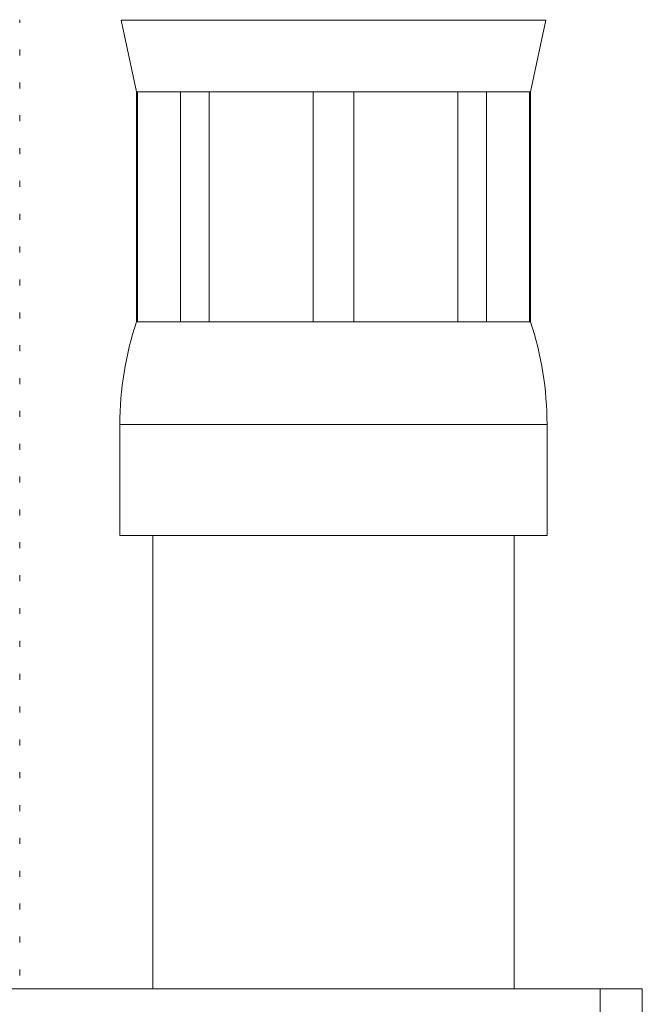
# Model space of a CAD drawing. Units: millimetres. Extents: x -242 to 449, y -375 to 527.
# Drawn here: x 244 to 263, y 229 to 259 of the extents above; entities that cross this region are included whole.
import ezdxf

# ---------------------------------------------------------------- set-up
doc = ezdxf.new("R2010")
doc.units = ezdxf.units.MM

msp = doc.modelspace()

# ---------------------------------------------------------------- linework, layer by layer
at = {"color": 7, "linetype": 'Continuous', "lineweight": 15}
for p, q in [((244.319, 259.276), (244.319, 259.367)), ((247.402, 259.354), (247.869, 257.167)), ((259.869, 257.167), (260.336, 259.354)), ((244.319, 258.276), (244.319, 258.458)), ((244.319, 257.276), (244.319, 257.458)), ((247.869, 257.167), (247.869, 250.167)), ((247.901, 257.167), (247.869, 257.167)), ((249.213, 257.167), (247.901, 257.167)), ((247.901, 257.167), (247.901, 250.167)), ((250.085, 257.167), (249.213, 257.167)), ((249.213, 250.167), (249.213, 257.167)), ((253.252, 257.167), (250.085, 257.167)), ((250.085, 257.167), (250.085, 250.167)), ((254.486, 257.167), (253.252, 257.167)), ((253.252, 250.167), (253.252, 257.167)), ((257.653, 257.167), (254.486, 257.167)), ((254.486, 257.167), (254.486, 250.167)), ((258.526, 257.167), (257.653, 257.167)), ((257.653, 250.167), (257.653, 257.167)), ((259.837, 257.167), (258.526, 257.167)), ((258.526, 257.167), (258.526, 250.167)), ((259.869, 257.167), (259.837, 257.167)), ((259.837, 250.167), (259.837, 257.167)), ((259.869, 250.167), (259.869, 257.167)), ((244.319, 256.276), (244.319, 256.458)), ((244.319, 255.276), (244.319, 255.458)), ((244.319, 254.276), (244.319, 254.458)), ((244.319, 253.276), (244.319, 253.458)), ((244.319, 252.276), (244.319, 252.458)), ((244.319, 251.276), (244.319, 251.458)), ((244.319, 250.276), (244.319, 250.458)), ((247.901, 250.167), (247.869, 250.167)), ((249.213, 250.167), (247.901, 250.167)), ((250.085, 250.167), (249.213, 250.167)), ((253.252, 250.167), (250.085, 250.167)), ((254.486, 250.167), (253.252, 250.167)), ((257.653, 250.167), (254.486, 250.167)), ((258.526, 250.167), (257.653, 250.167)), ((259.837, 250.167), (258.526, 250.167)), ((259.869, 250.167), (259.837, 250.167)), ((244.319, 249.276), (244.319, 249.458)), ((244.319, 248.276), (244.319, 248.458)), ((244.319, 247.276), (244.319, 247.458)), ((247.369, 247.045), (247.369, 243.667)), ((260.369, 243.667), (260.369, 247.045)), ((244.319, 246.276), (244.319, 246.458)), ((244.319, 245.276), (244.319, 245.458)), ((244.319, 244.276), (244.319, 244.458)), ((244.319, 243.276), (244.319, 243.458)), ((260.369, 243.667), (247.369, 243.667)), ((248.369, 243.667), (248.369, 229.867)), ((259.369, 229.867), (259.369, 243.667)), ((244.319, 242.276), (244.319, 242.458)), ((244.319, 241.276), (244.319, 241.458)), ((244.319, 240.276), (244.319, 240.458)), ((244.319, 239.276), (244.319, 239.458)), ((244.319, 238.276), (244.319, 238.458)), ((244.319, 237.276), (244.319, 237.458)), ((244.319, 236.276), (244.319, 236.458)), ((244.319, 235.276), (244.319, 235.458)), ((244.319, 234.276), (244.319, 234.458)), ((244.319, 233.276), (244.319, 233.458)), ((244.319, 232.276), (244.319, 232.458)), ((244.319, 231.276), (244.319, 231.458)), ((244.319, 230.276), (244.319, 230.458)), ((224.269, 229.867), (261.987, 229.867)), ((261.987, 229.867), (263.269, 229.867)), ((263.269, 227.867), (263.269, 229.867))]:
    msp.add_line(p, q, dxfattribs=at)
at = {"color": 8, "linetype": 'Continuous', "lineweight": 0}
for p, q in [((260.336, 259.354), (247.402, 259.354)), ((260.369, 247.045), (247.369, 247.045)), ((261.987, 229.867), (261.987, 227.867))]:
    msp.add_line(p, q, dxfattribs=at)
at = {"color": 7, "linetype": 'Continuous', "lineweight": 15}
for centre, start, end in [((257.369, 247.045), 161.8051, 180), ((250.369, 247.045), 0, 18.1949)]:
    msp.add_arc(centre, 10, start, end, dxfattribs=at)

doc.saveas('drawing.dxf')
